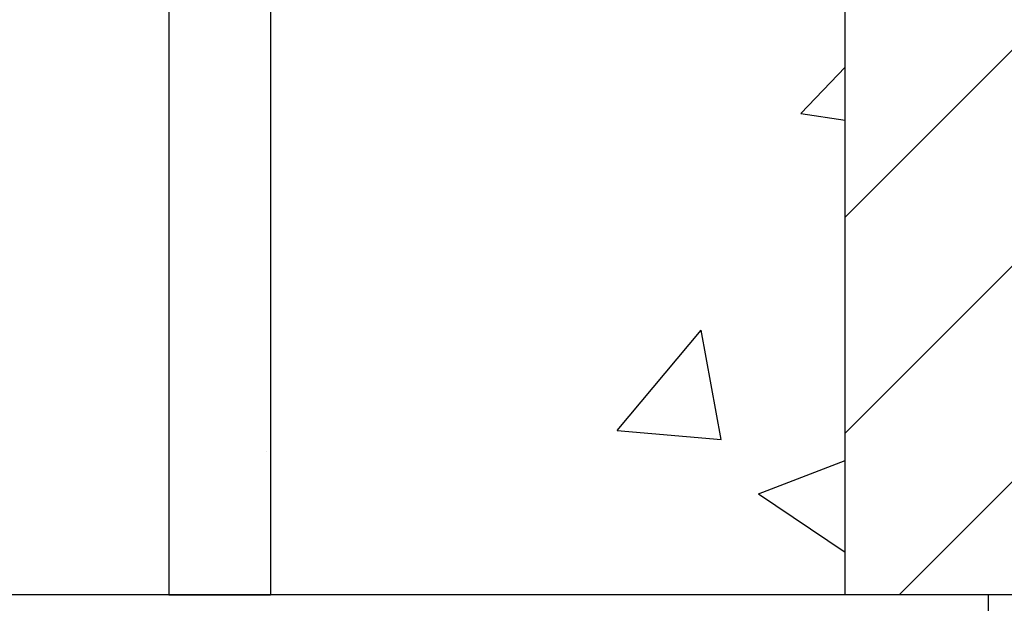
# Model space of a CAD drawing. Units: inches. Extents: x -25 to 185, y -8 to 107.
# Drawn here: x 36 to 39, y 15 to 17 of the extents above; entities that cross this region are included whole.
import ezdxf

# ---------------------------------------------------------------- set-up
doc = ezdxf.new("R2010")
doc.units = ezdxf.units.IN
doc.header["$MEASUREMENT"] = 0
doc.layers.add('FORM', color=7, linetype='Continuous')
doc.layers.add('Notes', color=7, linetype='Continuous')
doc.layers.add('Hatch', color=110, linetype='Continuous', lineweight=9)

# ---------------------------------------------------------------- blocks, each defined once
blk = doc.blocks.new('6infixed')
h = blk.add_hatch()
h.set_pattern_fill('ANSI31', color=256, scale=4.5112)
h.paths.add_polyline_path([(-11.0842, 3.6578), (-8.3342, 3.6578), (-8.3342, -11.6235), (-11.0842, -11.6235)])
h = blk.add_hatch()
h.set_pattern_fill('AR-CONC', color=256, scale=0.64445)
h.paths.add_polyline_path([(-17.0842, -11.9985), (-11.0842, -11.9985), (-11.0842, -8.3765), (-17.0842, -8.3765)])
h = blk.add_hatch()
h.set_pattern_fill('ANSI31', color=256, scale=4.5112)
h.paths.add_polyline_path([(-11.0842, -11.6235), (-9.7727, -11.6235), (-9.8039, -11.6547), (-9.8039, -12.3422), (-10.5539, -12.3422), (-10.5539, -11.9985), (-11.0842, -11.9985)])
h.paths.add_polyline_path([(-9.0539, -11.6547), (-9.0852, -11.6235), (-8.3342, -11.6235), (-8.3342, -11.9985), (-8.3539, -11.9985), (-9.0539, -11.9985)])
for p, q in [((-11.0842, -11.9985), (-11.0842, 4.0015)), ((-10.5539, -12.3422), (-10.5539, -11.9985))]:
    blk.add_line(p, q)
at = {"color": 7, "linetype": 'Continuous', "lineweight": 25}
blk.add_line((-10.5539, -11.9985), (-11.0842, -11.9985), dxfattribs=at)

msp = doc.modelspace()

# ---------------------------------------------------------------- hatches: boundary and pattern name
at = {"layer": 'Hatch'}
h = msp.add_hatch(dxfattribs=at)
h.set_pattern_fill('AR-CONC', color=256, scale=4, style=0)
h.set_pattern_definition([(50, (29.101, 15.1464), (5.4655, -0.4782), [0.5715, -6.2865]), (355, (29.101, 15.1464), (-1.0573, 5.7317), [0.4572, -5.0292]), (100.45, (29.5564, 15.1066), (4.4082, 5.2535), [0.4857, -5.3427]), (46.184, (29.101, 16.6704), (8.1324, -1.2613), [0.8572, -9.4297]), (96.636, (29.7786, 16.565), (7.122, 7.4228), [0.7286, -8.014]), (351.184, (29.101, 16.6704), (7.122, 7.4228), [0.6858, -7.5438]), (21, (29.863, 16.2894), (4.5484, -3.068), [0.5715, -6.2865]), (326, (29.863, 16.2894), (1.854, 5.5256), [0.4572, -5.0292]), (71.45, (30.242, 16.034), (6.4025, 2.4577), [0.4857, -5.3427]), (37.5, (29.1009, 15.1464), (0.09266, 2.53665), [0, -4.96824, 0, -5.1054, 0, -5.04825]), (7.5, (29.101, 15.1464), (2.0046, 3.0054), [0, -2.91084, 0, -4.85394, 0, -1.92405]), (327.5, (27.4016, 15.1464), (4.06772, -0.17186), [0, -1.905, 0, -5.9436, 0, -7.8867]), (317.5, (26.6396, 15.1464), (4.4439, 0.7628), [0, -2.4765, 0, -3.94716, 0, -5.6007])])
h.paths.add_polyline_path([(46.3909, 15.1464), (41.3709, 15.1464), (41.3709, 14.7714, -0.414214), (41.2459, 14.6464), (40.4959, 14.6464, -0.414214), (40.3709, 14.7714), (40.3709, 15.1464), (25.1209, 15.1464), (25.1209, 7.1464), (46.3909, 7.1464)])

# ---------------------------------------------------------------- linework, layer by layer
msp.add_lwpolyline([(46.3909, 7.1464), (46.3909, 15.1464), (25.1209, 15.1464), (25.1209, 7.1464)], close=True)
at = {"layer": 'FORM'}
for p, q in [((36.3718, 60.7882), (36.3718, 15.1464)), ((36.7468, 60.438), (36.7468, 15.1464)), ((36.3718, 15.1464), (36.7468, 15.1464))]:
    msp.add_line(p, q, dxfattribs=at)

# ---------------------------------------------------------------- block references
at = {"layer": 'Notes'}
msp.add_blockref('6infixed', (49.9551, 27.1449), dxfattribs=at)

doc.saveas('drawing.dxf')
